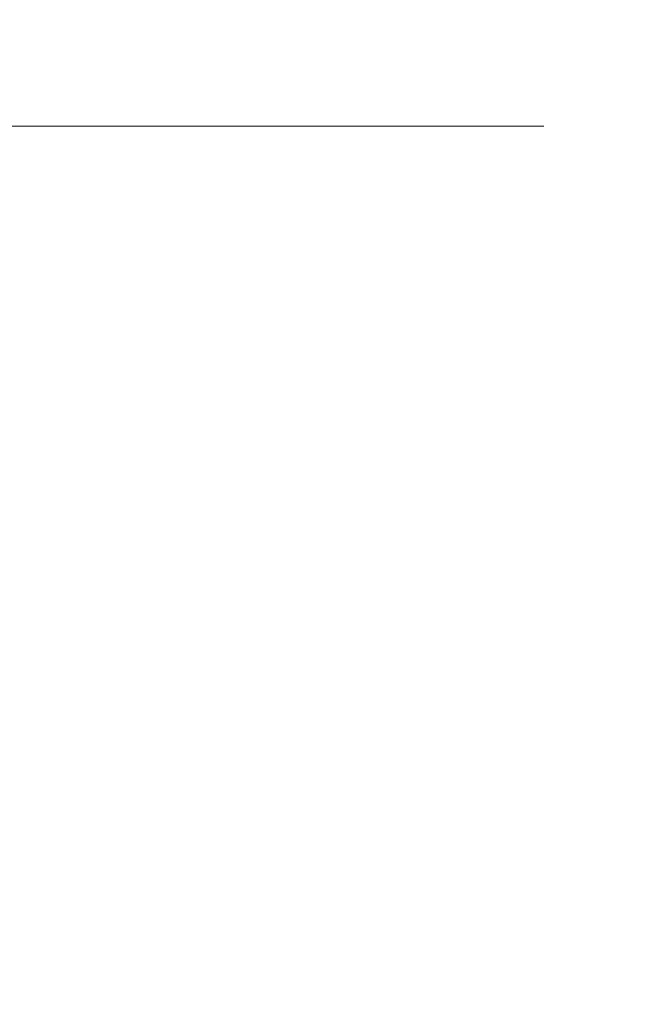
# Model space of a CAD drawing. Extents: x -22.8 to 27.1, y -44.4 to 30.6.
# Drawn here: x 16.6 to 17.1, y -38.8 to -38 of the extents above; entities that cross this region are included whole.
import ezdxf

# ---------------------------------------------------------------- set-up
doc = ezdxf.new("R2010")
doc.units = 0
doc.header["$LTSCALE"] = 500
doc.header["$MEASUREMENT"] = 0
doc.layers.add('EXC-CHROM', color=7, linetype='Continuous')

msp = doc.modelspace()

# ---------------------------------------------------------------- linework, layer by layer
at = {"layer": 'EXC-CHROM', "lineweight": 0}
for points, invisible_edges in [([(16.55832, -37.97199, 2.09665), (16.18232, -37.95999, 2.57765), (16.59532, -37.97199, 2.58265), (16.55832, -37.97199, 2.09665)], 15), ([(16.20232, -37.95999, 3.06365), (16.59532, -37.97199, 2.58265), (16.18232, -37.95999, 2.57765), (16.20232, -37.95999, 3.06365)], 15), ([(16.59532, -37.97199, 4.53465), (16.20232, -37.95999, 4.03765), (16.18232, -37.95999, 4.52565), (16.59532, -37.97199, 4.53465)], 15), ([(16.18232, -37.95999, 4.52565), (16.55732, -37.97199, 5.02265), (16.59532, -37.97199, 4.53465), (16.18232, -37.95999, 4.52565)], 15), ([(16.20932, -37.95999, 3.54965), (16.61732, -37.97199, 3.07065), (16.20232, -37.95999, 3.06365), (16.20932, -37.95999, 3.54965)], 15), ([(16.59532, -37.97199, 2.58265), (16.20232, -37.95999, 3.06365), (16.61732, -37.97199, 3.07065), (16.59532, -37.97199, 2.58265)], 15), ([(16.62532, -37.97199, 3.55865), (16.20232, -37.95999, 4.03765), (16.61732, -37.97199, 4.04665), (16.62532, -37.97199, 3.55865)], 15), ([(16.20232, -37.95999, 4.03765), (16.62532, -37.97199, 3.55865), (16.20932, -37.95999, 3.54965), (16.20232, -37.95999, 4.03765)], 15), ([(16.20232, -37.95999, 4.03765), (16.59532, -37.97199, 4.53465), (16.61732, -37.97199, 4.04665), (16.20232, -37.95999, 4.03765)], 15), ([(16.61732, -37.97199, 3.07065), (16.20932, -37.95999, 3.54965), (16.62532, -37.97199, 3.55865), (16.61732, -37.97199, 3.07065)], 15), ([(16.66232, -37.98899, 5.99865), (16.50532, -37.97199, 5.50865), (16.43732, -37.97199, 5.99365), (16.66232, -37.98899, 5.99865)], 15), ([(16.43732, -37.97199, 5.99365), (16.57632, -37.98899, 6.48065), (16.66232, -37.98899, 5.99865), (16.43732, -37.97199, 5.99365)], 15), ([(16.50532, -37.97199, 1.61265), (16.66232, -37.98899, 1.13065), (16.43832, -37.97199, 1.12965), (16.50532, -37.97199, 1.61265)], 15), ([(16.57632, -37.98899, 0.64965), (16.43832, -37.97199, 1.12965), (16.66232, -37.98899, 1.13065), (16.57632, -37.98899, 0.64965)], 15), ([(16.55832, -37.97199, 2.09665), (16.73332, -37.98899, 1.61365), (16.50532, -37.97199, 1.61265), (16.55832, -37.97199, 2.09665)], 15), ([(16.50532, -37.97199, 5.50865), (16.66232, -37.98899, 5.99865), (16.73332, -37.98899, 5.51465), (16.50532, -37.97199, 5.50865)], 15), ([(16.73332, -37.98899, 5.51465), (16.55732, -37.97199, 5.02265), (16.50532, -37.97199, 5.50865), (16.73332, -37.98899, 5.51465)], 15), ([(16.66232, -37.98899, 1.13065), (16.50532, -37.97199, 1.61265), (16.73332, -37.98899, 1.61365), (16.66232, -37.98899, 1.13065)], 15), ([(16.55732, -37.97199, 5.02265), (16.73332, -37.98899, 5.51465), (16.78831, -37.98899, 5.02765), (16.55732, -37.97199, 5.02265)], 15), ([(16.78831, -37.98899, 5.02765), (16.59532, -37.97199, 4.53465), (16.55732, -37.97199, 5.02265), (16.78831, -37.98899, 5.02765)], 15), ([(16.73332, -37.98899, 1.61365), (16.55832, -37.97199, 2.09665), (16.78831, -37.98899, 2.09865), (16.73332, -37.98899, 1.61365)], 15), ([(16.59532, -37.97199, 2.58265), (16.78831, -37.98899, 2.09865), (16.55832, -37.97199, 2.09665), (16.59532, -37.97199, 2.58265)], 15), ([(16.78831, -37.98899, 2.09865), (16.59532, -37.97199, 2.58265), (16.82732, -37.98899, 2.58565), (16.78831, -37.98899, 2.09865)], 15), ([(16.61732, -37.97199, 3.07065), (16.82732, -37.98899, 2.58565), (16.59532, -37.97199, 2.58265), (16.61732, -37.97199, 3.07065)], 15), ([(16.82732, -37.98899, 4.54065), (16.61732, -37.97199, 4.04665), (16.59532, -37.97199, 4.53465), (16.82732, -37.98899, 4.54065)], 15), ([(16.59532, -37.97199, 4.53465), (16.78831, -37.98899, 5.02765), (16.82732, -37.98899, 4.54065), (16.59532, -37.97199, 4.53465)], 15), ([(16.62532, -37.97199, 3.55865), (16.85132, -37.98899, 3.07365), (16.61732, -37.97199, 3.07065), (16.62532, -37.97199, 3.55865)], 15), ([(16.82732, -37.98899, 2.58565), (16.61732, -37.97199, 3.07065), (16.85132, -37.98899, 3.07365), (16.82732, -37.98899, 2.58565)], 15), ([(16.85932, -37.98899, 3.56265), (16.61732, -37.97199, 4.04665), (16.85132, -37.98899, 4.05165), (16.85932, -37.98899, 3.56265)], 15), ([(16.61732, -37.97199, 4.04665), (16.85932, -37.98899, 3.56265), (16.62532, -37.97199, 3.55865), (16.61732, -37.97199, 4.04665)], 15), ([(16.61732, -37.97199, 4.04665), (16.82732, -37.98899, 4.54065), (16.85132, -37.98899, 4.05165), (16.61732, -37.97199, 4.04665)], 15), ([(16.85132, -37.98899, 3.07365), (16.62532, -37.97199, 3.55865), (16.85932, -37.98899, 3.56265), (16.85132, -37.98899, 3.07365)], 15), ([(16.57632, -37.98899, 6.48065), (16.57732, -38.01399, 6.96165), (16.68132, -38.01399, 6.48265), (16.57632, -37.98899, 6.48065)], 15), ([(16.68132, -38.01399, 6.48265), (16.66232, -37.98899, 5.99865), (16.57632, -37.98899, 6.48065), (16.68132, -38.01399, 6.48265)], 15), ([(16.66232, -37.98899, 1.13065), (16.68132, -38.01399, 0.64965), (16.57632, -37.98899, 0.64965), (16.66232, -37.98899, 1.13065)], 15), ([(16.57732, -38.01399, 0.17065), (16.57632, -37.98899, 0.64965), (16.68132, -38.01399, 0.64965), (16.57732, -38.01399, 0.17065)], 15), ([(16.76832, -38.01399, 6.00165), (16.73332, -37.98899, 5.51465), (16.66232, -37.98899, 5.99865), (16.76832, -38.01399, 6.00165)], 15), ([(16.66232, -37.98899, 5.99865), (16.68132, -38.01399, 6.48265), (16.76832, -38.01399, 6.00165), (16.66232, -37.98899, 5.99865)], 15), ([(16.73332, -37.98899, 1.61365), (16.76832, -38.01399, 1.13065), (16.66232, -37.98899, 1.13065), (16.73332, -37.98899, 1.61365)], 15), ([(16.68132, -38.01399, 0.64965), (16.66232, -37.98899, 1.13065), (16.76832, -38.01399, 1.13065), (16.68132, -38.01399, 0.64965)], 15), ([(16.78831, -37.98899, 2.09865), (16.84032, -38.01399, 1.61465), (16.73332, -37.98899, 1.61365), (16.78831, -37.98899, 2.09865)], 15), ([(16.73332, -37.98899, 5.51465), (16.76832, -38.01399, 6.00165), (16.84032, -38.01399, 5.51665), (16.73332, -37.98899, 5.51465)], 15), ([(16.84032, -38.01399, 5.51665), (16.78831, -37.98899, 5.02765), (16.73332, -37.98899, 5.51465), (16.84032, -38.01399, 5.51665)], 15), ([(16.76832, -38.01399, 1.13065), (16.73332, -37.98899, 1.61365), (16.84032, -38.01399, 1.61465), (16.76832, -38.01399, 1.13065)], 15), ([(16.84032, -38.01399, 1.61465), (16.78831, -37.98899, 2.09865), (16.89632, -38.01399, 2.09965), (16.84032, -38.01399, 1.61465)], 15), ([(16.82732, -37.98899, 2.58565), (16.89632, -38.01399, 2.09965), (16.78831, -37.98899, 2.09865), (16.82732, -37.98899, 2.58565)], 15), ([(16.78831, -37.98899, 5.02765), (16.84032, -38.01399, 5.51665), (16.89632, -38.01399, 5.03065), (16.78831, -37.98899, 5.02765)], 15), ([(16.89632, -38.01399, 5.03065), (16.82732, -37.98899, 4.54065), (16.78831, -37.98899, 5.02765), (16.89632, -38.01399, 5.03065)], 15), ([(16.85132, -37.98899, 3.07365), (16.93632, -38.01399, 2.58765), (16.82732, -37.98899, 2.58565), (16.85132, -37.98899, 3.07365)], 15), ([(16.89632, -38.01399, 2.09965), (16.82732, -37.98899, 2.58565), (16.93632, -38.01399, 2.58765), (16.89632, -38.01399, 2.09965)], 15), ([(16.82732, -37.98899, 4.54065), (16.89632, -38.01399, 5.03065), (16.93632, -38.01399, 4.54265), (16.82732, -37.98899, 4.54065)], 15), ([(16.93632, -38.01399, 4.54265), (16.85132, -37.98899, 4.05165), (16.82732, -37.98899, 4.54065), (16.93632, -38.01399, 4.54265)], 15), ([(16.85932, -37.98899, 3.56265), (16.96032, -38.01399, 3.07565), (16.85132, -37.98899, 3.07365), (16.85932, -37.98899, 3.56265)], 15), ([(16.93632, -38.01399, 2.58765), (16.85132, -37.98899, 3.07365), (16.96032, -38.01399, 3.07565), (16.93632, -38.01399, 2.58765)], 15), ([(16.85132, -37.98899, 4.05165), (16.96832, -38.01399, 3.56465), (16.85932, -37.98899, 3.56265), (16.85132, -37.98899, 4.05165)], 15), ([(16.96832, -38.01399, 3.56465), (16.85132, -37.98899, 4.05165), (16.96032, -38.01399, 4.05365), (16.96832, -38.01399, 3.56465)], 15), ([(16.85132, -37.98899, 4.05165), (16.93632, -38.01399, 4.54265), (16.96032, -38.01399, 4.05365), (16.85132, -37.98899, 4.05165)], 15), ([(16.96032, -38.01399, 3.07565), (16.85932, -37.98899, 3.56265), (16.96832, -38.01399, 3.56465), (16.96032, -38.01399, 3.07565)], 15), ([(16.57732, -38.01399, 6.96165), (16.50132, -38.04699, 7.43765), (16.61932, -38.04699, 6.96265), (16.57732, -38.01399, 6.96165)], 15), ([(16.50132, -38.04699, -0.30435), (16.57732, -38.01399, 0.17065), (16.61932, -38.04699, 0.17065), (16.50132, -38.04699, -0.30435)], 15), ([(16.61932, -38.04699, 6.96265), (16.68132, -38.01399, 6.48265), (16.57732, -38.01399, 6.96165), (16.61932, -38.04699, 6.96265)], 15), ([(16.68132, -38.01399, 0.64965), (16.61932, -38.04699, 0.17065), (16.57732, -38.01399, 0.17065), (16.68132, -38.01399, 0.64965)], 15), ([(16.68132, -38.01399, 6.48265), (16.61932, -38.04699, 6.96265), (16.72332, -38.04699, 6.48365), (16.68132, -38.01399, 6.48265)], 15), ([(16.61932, -38.04699, 0.17065), (16.68132, -38.01399, 0.64965), (16.72332, -38.04699, 0.64965), (16.61932, -38.04699, 0.17065)], 15), ([(16.72332, -38.04699, 6.48365), (16.76832, -38.01399, 6.00165), (16.68132, -38.01399, 6.48265), (16.72332, -38.04699, 6.48365)], 15), ([(16.76832, -38.01399, 1.13065), (16.72332, -38.04699, 0.64965), (16.68132, -38.01399, 0.64965), (16.76832, -38.01399, 1.13065)], 15), ([(16.76832, -38.01399, 6.00165), (16.72332, -38.04699, 6.48365), (16.81032, -38.04699, 6.00265), (16.76832, -38.01399, 6.00165)], 15), ([(16.72332, -38.04699, 0.64965), (16.76832, -38.01399, 1.13065), (16.81032, -38.04699, 1.13065), (16.72332, -38.04699, 0.64965)], 15), ([(16.81032, -38.04699, 6.00265), (16.84032, -38.01399, 5.51665), (16.76832, -38.01399, 6.00165), (16.81032, -38.04699, 6.00265)], 15), ([(16.84032, -38.01399, 1.61465), (16.81032, -38.04699, 1.13065), (16.76832, -38.01399, 1.13065), (16.84032, -38.01399, 1.61465)], 15), ([(16.84032, -38.01399, 5.51665), (16.81032, -38.04699, 6.00265), (16.88232, -38.04699, 5.51765), (16.84032, -38.01399, 5.51665)], 15), ([(16.81032, -38.04699, 1.13065), (16.84032, -38.01399, 1.61465), (16.88232, -38.04699, 1.61465), (16.81032, -38.04699, 1.13065)], 15), ([(16.89632, -38.01399, 2.09965), (16.88232, -38.04699, 1.61465), (16.84032, -38.01399, 1.61465), (16.89632, -38.01399, 2.09965)], 15), ([(16.88232, -38.04699, 5.51765), (16.89632, -38.01399, 5.03065), (16.84032, -38.01399, 5.51665), (16.88232, -38.04699, 5.51765)], 15), ([(16.88232, -38.04699, 1.61465), (16.89632, -38.01399, 2.09965), (16.93832, -38.04699, 2.10065), (16.88232, -38.04699, 1.61465)], 15), ([(16.89632, -38.01399, 5.03065), (16.88232, -38.04699, 5.51765), (16.93832, -38.04699, 5.03165), (16.89632, -38.01399, 5.03065)], 15), ([(16.93632, -38.01399, 2.58765), (16.93832, -38.04699, 2.10065), (16.89632, -38.01399, 2.09965), (16.93632, -38.01399, 2.58765)], 15), ([(16.93832, -38.04699, 5.03165), (16.93632, -38.01399, 4.54265), (16.89632, -38.01399, 5.03065), (16.93832, -38.04699, 5.03165)], 15), ([(16.96032, -38.01399, 3.07565), (16.97832, -38.04699, 2.58765), (16.93632, -38.01399, 2.58765), (16.96032, -38.01399, 3.07565)], 15), ([(16.93832, -38.04699, 2.10065), (16.93632, -38.01399, 2.58765), (16.97832, -38.04699, 2.58765), (16.93832, -38.04699, 2.10065)], 15), ([(16.93632, -38.01399, 4.54265), (16.93832, -38.04699, 5.03165), (16.97832, -38.04699, 4.54365), (16.93632, -38.01399, 4.54265)], 15), ([(16.93632, -38.01399, 4.54265), (17.00232, -38.04699, 4.05465), (16.96032, -38.01399, 4.05365), (16.93632, -38.01399, 4.54265)], 15), ([(17.00232, -38.04699, 4.05465), (16.93632, -38.01399, 4.54265), (16.97832, -38.04699, 4.54365), (17.00232, -38.04699, 4.05465)], 15), ([(16.96832, -38.01399, 3.56465), (17.00232, -38.04699, 3.07665), (16.96032, -38.01399, 3.07565), (16.96832, -38.01399, 3.56465)], 15), ([(16.97832, -38.04699, 2.58765), (16.96032, -38.01399, 3.07565), (17.00232, -38.04699, 3.07665), (16.97832, -38.04699, 2.58765)], 15), ([(16.96032, -38.01399, 4.05365), (17.01032, -38.04699, 3.56565), (16.96832, -38.01399, 3.56465), (16.96032, -38.01399, 4.05365)], 15), ([(17.01032, -38.04699, 3.56565), (16.96032, -38.01399, 4.05365), (17.00232, -38.04699, 4.05465), (17.01032, -38.04699, 3.56565)], 15), ([(17.00232, -38.04699, 3.07665), (16.96832, -38.01399, 3.56465), (17.01032, -38.04699, 3.56565), (17.00232, -38.04699, 3.07665)], 15), ([(16.53332, -38.08899, 7.43865), (16.61932, -38.04699, 6.96265), (16.50132, -38.04699, 7.43765), (16.53332, -38.08899, 7.43865)], 13), ([(16.61932, -38.04699, 0.17065), (16.53332, -38.08899, -0.30435), (16.50132, -38.04699, -0.30435), (16.61932, -38.04699, 0.17065)], 11), ([(16.61932, -38.04699, 6.96265), (16.53332, -38.08899, 7.43865), (16.65232, -38.08899, 6.96365), (16.61932, -38.04699, 6.96265)], 15), ([(16.53332, -38.08899, -0.30435), (16.61932, -38.04699, 0.17065), (16.65232, -38.08899, 0.17065), (16.53332, -38.08899, -0.30435)], 15), ([(16.65232, -38.08899, 6.96365), (16.72332, -38.04699, 6.48365), (16.61932, -38.04699, 6.96265), (16.65232, -38.08899, 6.96365)], 13), ([(16.72332, -38.04699, 0.64965), (16.65232, -38.08899, 0.17065), (16.61932, -38.04699, 0.17065), (16.72332, -38.04699, 0.64965)], 11), ([(16.72332, -38.04699, 6.48365), (16.65232, -38.08899, 6.96365), (16.75632, -38.08899, 6.48465), (16.72332, -38.04699, 6.48365)], 15), ([(16.65232, -38.08899, 0.17065), (16.72332, -38.04699, 0.64965), (16.75632, -38.08899, 0.64965), (16.65232, -38.08899, 0.17065)], 15), ([(16.75632, -38.08899, 6.48465), (16.81032, -38.04699, 6.00265), (16.72332, -38.04699, 6.48365), (16.75632, -38.08899, 6.48465)], 13), ([(16.81032, -38.04699, 1.13065), (16.75632, -38.08899, 0.64965), (16.72332, -38.04699, 0.64965), (16.81032, -38.04699, 1.13065)], 11), ([(16.81032, -38.04699, 6.00265), (16.75632, -38.08899, 6.48465), (16.84332, -38.08899, 6.00265), (16.81032, -38.04699, 6.00265)], 15), ([(16.75632, -38.08899, 0.64965), (16.81032, -38.04699, 1.13065), (16.84332, -38.08899, 1.13065), (16.75632, -38.08899, 0.64965)], 15), ([(16.84332, -38.08899, 6.00265), (16.88232, -38.04699, 5.51765), (16.81032, -38.04699, 6.00265), (16.84332, -38.08899, 6.00265)], 13), ([(16.88232, -38.04699, 1.61465), (16.84332, -38.08899, 1.13065), (16.81032, -38.04699, 1.13065), (16.88232, -38.04699, 1.61465)], 11), ([(16.88232, -38.04699, 5.51765), (16.84332, -38.08899, 6.00265), (16.91532, -38.08899, 5.51865), (16.88232, -38.04699, 5.51765)], 15), ([(16.84332, -38.08899, 1.13065), (16.88232, -38.04699, 1.61465), (16.91532, -38.08899, 1.61465), (16.84332, -38.08899, 1.13065)], 15), ([(16.91532, -38.08899, 5.51865), (16.93832, -38.04699, 5.03165), (16.88232, -38.04699, 5.51765), (16.91532, -38.08899, 5.51865)], 13), ([(16.93832, -38.04699, 2.10065), (16.91532, -38.08899, 1.61465), (16.88232, -38.04699, 1.61465), (16.93832, -38.04699, 2.10065)], 11), ([(16.93832, -38.04699, 5.03165), (16.91532, -38.08899, 5.51865), (16.97132, -38.08899, 5.03265), (16.93832, -38.04699, 5.03165)], 15), ([(16.91532, -38.08899, 1.61465), (16.93832, -38.04699, 2.10065), (16.97132, -38.08899, 2.10065), (16.91532, -38.08899, 1.61465)], 15), ([(16.97132, -38.08899, 5.03265), (16.97832, -38.04699, 4.54365), (16.93832, -38.04699, 5.03165), (16.97132, -38.08899, 5.03265)], 13), ([(16.97832, -38.04699, 2.58765), (16.97132, -38.08899, 2.10065), (16.93832, -38.04699, 2.10065), (16.97832, -38.04699, 2.58765)], 11), ([(16.97832, -38.04699, 4.54365), (16.97132, -38.08899, 5.03265), (17.01132, -38.08899, 4.54465), (16.97832, -38.04699, 4.54365)], 15), ([(16.97132, -38.08899, 2.10065), (16.97832, -38.04699, 2.58765), (17.01132, -38.08899, 2.58865), (16.97132, -38.08899, 2.10065)], 15), ([(17.03532, -38.08899, 4.05565), (16.97832, -38.04699, 4.54365), (17.01132, -38.08899, 4.54465), (17.03532, -38.08899, 4.05565)], 15), ([(16.97832, -38.04699, 4.54365), (17.03532, -38.08899, 4.05565), (17.00232, -38.04699, 4.05465), (16.97832, -38.04699, 4.54365)], 11), ([(17.00232, -38.04699, 3.07665), (17.01132, -38.08899, 2.58865), (16.97832, -38.04699, 2.58765), (17.00232, -38.04699, 3.07665)], 11), ([(17.04332, -38.08899, 3.56665), (17.00232, -38.04699, 4.05465), (17.03532, -38.08899, 4.05565), (17.04332, -38.08899, 3.56665)], 15), ([(17.00232, -38.04699, 4.05465), (17.04332, -38.08899, 3.56665), (17.01032, -38.04699, 3.56565), (17.00232, -38.04699, 4.05465)], 11), ([(17.01032, -38.04699, 3.56565), (17.03532, -38.08899, 3.07665), (17.00232, -38.04699, 3.07665), (17.01032, -38.04699, 3.56565)], 11), ([(17.01132, -38.08899, 2.58865), (17.00232, -38.04699, 3.07665), (17.03532, -38.08899, 3.07665), (17.01132, -38.08899, 2.58865)], 15), ([(17.03532, -38.08899, 3.07665), (17.01032, -38.04699, 3.56565), (17.04332, -38.08899, 3.56665), (17.03532, -38.08899, 3.07665)], 15), ([(16.55832, -38.19299, 7.43865), (16.65232, -38.08899, 6.96365), (16.53332, -38.08899, 7.43865), (16.55832, -38.19299, 7.43865)], 15), ([(16.65232, -38.08899, 0.17065), (16.55832, -38.19299, -0.30435), (16.53332, -38.08899, -0.30435), (16.65232, -38.08899, 0.17065)], 15), ([(16.65232, -38.08899, 6.96365), (16.55832, -38.19299, 7.43865), (16.67732, -38.19299, 6.96365), (16.65232, -38.08899, 6.96365)], 15), ([(16.55832, -38.19299, -0.30435), (16.65232, -38.08899, 0.17065), (16.67732, -38.19299, 0.17065), (16.55832, -38.19299, -0.30435)], 15), ([(16.67732, -38.19299, 6.96365), (16.75632, -38.08899, 6.48465), (16.65232, -38.08899, 6.96365), (16.67732, -38.19299, 6.96365)], 15), ([(16.75632, -38.08899, 0.64965), (16.67732, -38.19299, 0.17065), (16.65232, -38.08899, 0.17065), (16.75632, -38.08899, 0.64965)], 15), ([(16.75632, -38.08899, 6.48465), (16.67732, -38.19299, 6.96365), (16.78032, -38.19299, 6.48565), (16.75632, -38.08899, 6.48465)], 15), ([(16.67732, -38.19299, 0.17065), (16.75632, -38.08899, 0.64965), (16.78032, -38.19299, 0.64865), (16.67732, -38.19299, 0.17065)], 15), ([(16.78032, -38.19299, 6.48565), (16.84332, -38.08899, 6.00265), (16.75632, -38.08899, 6.48465), (16.78032, -38.19299, 6.48565)], 15), ([(16.84332, -38.08899, 1.13065), (16.78032, -38.19299, 0.64865), (16.75632, -38.08899, 0.64965), (16.84332, -38.08899, 1.13065)], 15), ([(16.84332, -38.08899, 6.00265), (16.78032, -38.19299, 6.48565), (16.86832, -38.19299, 6.00365), (16.84332, -38.08899, 6.00265)], 15), ([(16.78032, -38.19299, 0.64865), (16.84332, -38.08899, 1.13065), (16.86832, -38.19299, 1.13065), (16.78032, -38.19299, 0.64865)], 15), ([(16.86832, -38.19299, 6.00365), (16.91532, -38.08899, 5.51865), (16.84332, -38.08899, 6.00265), (16.86832, -38.19299, 6.00365)], 15), ([(16.91532, -38.08899, 1.61465), (16.86832, -38.19299, 1.13065), (16.84332, -38.08899, 1.13065), (16.91532, -38.08899, 1.61465)], 15), ([(16.91532, -38.08899, 5.51865), (16.86832, -38.19299, 6.00365), (16.94032, -38.19299, 5.51965), (16.91532, -38.08899, 5.51865)], 15), ([(16.86832, -38.19299, 1.13065), (16.91532, -38.08899, 1.61465), (16.94032, -38.19299, 1.61465), (16.86832, -38.19299, 1.13065)], 15), ([(16.94032, -38.19299, 5.51965), (16.97132, -38.08899, 5.03265), (16.91532, -38.08899, 5.51865), (16.94032, -38.19299, 5.51965)], 15), ([(16.97132, -38.08899, 2.10065), (16.94032, -38.19299, 1.61465), (16.91532, -38.08899, 1.61465), (16.97132, -38.08899, 2.10065)], 15), ([(16.97132, -38.08899, 5.03265), (16.94032, -38.19299, 5.51965), (16.99632, -38.19299, 5.03265), (16.97132, -38.08899, 5.03265)], 15), ([(16.94032, -38.19299, 1.61465), (16.97132, -38.08899, 2.10065), (16.99632, -38.19299, 2.10065), (16.94032, -38.19299, 1.61465)], 15), ([(16.99632, -38.19299, 5.03265), (17.01132, -38.08899, 4.54465), (16.97132, -38.08899, 5.03265), (16.99632, -38.19299, 5.03265)], 15), ([(17.01132, -38.08899, 2.58865), (16.99632, -38.19299, 2.10065), (16.97132, -38.08899, 2.10065), (17.01132, -38.08899, 2.58865)], 15), ([(17.01132, -38.08899, 4.54465), (16.99632, -38.19299, 5.03265), (17.03632, -38.19299, 4.54465), (17.01132, -38.08899, 4.54465)], 15), ([(16.99632, -38.19299, 2.10065), (17.01132, -38.08899, 2.58865), (17.03632, -38.19299, 2.58865), (16.99632, -38.19299, 2.10065)], 15), ([(17.06032, -38.19299, 4.05665), (17.01132, -38.08899, 4.54465), (17.03632, -38.19299, 4.54465), (17.06032, -38.19299, 4.05665)], 15), ([(17.01132, -38.08899, 4.54465), (17.06032, -38.19299, 4.05665), (17.03532, -38.08899, 4.05565), (17.01132, -38.08899, 4.54465)], 15), ([(17.03532, -38.08899, 3.07665), (17.03632, -38.19299, 2.58865), (17.01132, -38.08899, 2.58865), (17.03532, -38.08899, 3.07665)], 15), ([(17.06832, -38.19299, 3.56665), (17.03532, -38.08899, 4.05565), (17.06032, -38.19299, 4.05665), (17.06832, -38.19299, 3.56665)], 15), ([(17.03532, -38.08899, 4.05565), (17.06832, -38.19299, 3.56665), (17.04332, -38.08899, 3.56665), (17.03532, -38.08899, 4.05565)], 15), ([(17.04332, -38.08899, 3.56665), (17.06032, -38.19299, 3.07765), (17.03532, -38.08899, 3.07665), (17.04332, -38.08899, 3.56665)], 15), ([(17.03632, -38.19299, 2.58865), (17.03532, -38.08899, 3.07665), (17.06032, -38.19299, 3.07765), (17.03632, -38.19299, 2.58865)], 15), ([(17.06032, -38.19299, 3.07765), (17.04332, -38.08899, 3.56665), (17.06832, -38.19299, 3.56665), (17.06032, -38.19299, 3.07765)], 15), ([(16.57632, -38.41399, 7.43865), (16.67732, -38.19299, 6.96365), (16.55832, -38.19299, 7.43865), (16.57632, -38.41399, 7.43865)], 15), ([(16.67732, -38.19299, 0.17065), (16.57632, -38.41399, -0.30435), (16.55832, -38.19299, -0.30435), (16.67732, -38.19299, 0.17065)], 15), ([(16.67732, -38.19299, 6.96365), (16.57632, -38.41399, 7.43865), (16.69432, -38.41399, 6.96465), (16.67732, -38.19299, 6.96365)], 15), ([(16.57632, -38.41399, -0.30435), (16.67732, -38.19299, 0.17065), (16.69432, -38.41399, 0.17065), (16.57632, -38.41399, -0.30435)], 15), ([(16.69432, -38.41399, 6.96465), (16.78032, -38.19299, 6.48565), (16.67732, -38.19299, 6.96365), (16.69432, -38.41399, 6.96465)], 15), ([(16.78032, -38.19299, 0.64865), (16.69432, -38.41399, 0.17065), (16.67732, -38.19299, 0.17065), (16.78032, -38.19299, 0.64865)], 15), ([(16.78032, -38.19299, 6.48565), (16.69432, -38.41399, 6.96465), (16.79832, -38.41399, 6.48565), (16.78032, -38.19299, 6.48565)], 15), ([(16.69432, -38.41399, 0.17065), (16.78032, -38.19299, 0.64865), (16.79832, -38.41399, 0.64865), (16.69432, -38.41399, 0.17065)], 15), ([(16.79832, -38.41399, 6.48565), (16.86832, -38.19299, 6.00365), (16.78032, -38.19299, 6.48565), (16.79832, -38.41399, 6.48565)], 15), ([(16.86832, -38.19299, 1.13065), (16.79832, -38.41399, 0.64865), (16.78032, -38.19299, 0.64865), (16.86832, -38.19299, 1.13065)], 15), ([(16.86832, -38.19299, 6.00365), (16.79832, -38.41399, 6.48565), (16.88532, -38.41399, 6.00365), (16.86832, -38.19299, 6.00365)], 15), ([(16.79832, -38.41399, 0.64865), (16.86832, -38.19299, 1.13065), (16.88532, -38.41399, 1.13065), (16.79832, -38.41399, 0.64865)], 15), ([(16.88532, -38.41399, 6.00365), (16.94032, -38.19299, 5.51965), (16.86832, -38.19299, 6.00365), (16.88532, -38.41399, 6.00365)], 15), ([(16.94032, -38.19299, 1.61465), (16.88532, -38.41399, 1.13065), (16.86832, -38.19299, 1.13065), (16.94032, -38.19299, 1.61465)], 15), ([(16.94032, -38.19299, 5.51965), (16.88532, -38.41399, 6.00365), (16.95732, -38.41399, 5.51965), (16.94032, -38.19299, 5.51965)], 15), ([(16.88532, -38.41399, 1.13065), (16.94032, -38.19299, 1.61465), (16.95732, -38.41399, 1.61465), (16.88532, -38.41399, 1.13065)], 15), ([(16.94032, -38.19299, 5.51965), (17.01332, -38.41399, 5.03365), (16.99632, -38.19299, 5.03265), (16.94032, -38.19299, 5.51965)], 15), ([(17.01332, -38.41399, 5.03365), (16.94032, -38.19299, 5.51965), (16.95732, -38.41399, 5.51965), (17.01332, -38.41399, 5.03365)], 15), ([(16.99632, -38.19299, 2.10065), (16.95732, -38.41399, 1.61465), (16.94032, -38.19299, 1.61465), (16.99632, -38.19299, 2.10065)], 15), ([(16.95732, -38.41399, 1.61465), (16.99632, -38.19299, 2.10065), (17.01332, -38.41399, 2.10065), (16.95732, -38.41399, 1.61465)], 15), ([(16.99632, -38.19299, 5.03265), (17.05332, -38.41399, 4.54565), (17.03632, -38.19299, 4.54465), (16.99632, -38.19299, 5.03265)], 15), ([(17.05332, -38.41399, 4.54565), (16.99632, -38.19299, 5.03265), (17.01332, -38.41399, 5.03365), (17.05332, -38.41399, 4.54565)], 15), ([(17.03632, -38.19299, 2.58865), (17.01332, -38.41399, 2.10065), (16.99632, -38.19299, 2.10065), (17.03632, -38.19299, 2.58865)], 15), ([(17.01332, -38.41399, 2.10065), (17.03632, -38.19299, 2.58865), (17.05332, -38.41399, 2.58865), (17.01332, -38.41399, 2.10065)], 15), ([(17.03632, -38.19299, 4.54465), (17.07732, -38.41399, 4.05665), (17.06032, -38.19299, 4.05665), (17.03632, -38.19299, 4.54465)], 15), ([(17.07732, -38.41399, 4.05665), (17.03632, -38.19299, 4.54465), (17.05332, -38.41399, 4.54565), (17.07732, -38.41399, 4.05665)], 15), ([(17.06032, -38.19299, 3.07765), (17.05332, -38.41399, 2.58865), (17.03632, -38.19299, 2.58865), (17.06032, -38.19299, 3.07765)], 15), ([(17.05332, -38.41399, 2.58865), (17.06032, -38.19299, 3.07765), (17.07732, -38.41399, 3.07765), (17.05332, -38.41399, 2.58865)], 15), ([(17.06032, -38.19299, 4.05665), (17.08532, -38.41399, 3.56765), (17.06832, -38.19299, 3.56665), (17.06032, -38.19299, 4.05665)], 15), ([(17.08532, -38.41399, 3.56765), (17.06032, -38.19299, 4.05665), (17.07732, -38.41399, 4.05665), (17.08532, -38.41399, 3.56765)], 15), ([(17.06832, -38.19299, 3.56665), (17.07732, -38.41399, 3.07765), (17.06032, -38.19299, 3.07765), (17.06832, -38.19299, 3.56665)], 15), ([(17.07732, -38.41399, 3.07765), (17.06832, -38.19299, 3.56665), (17.08532, -38.41399, 3.56765), (17.07732, -38.41399, 3.07765)], 15), ([(16.57632, -38.41399, 7.43865), (16.45332, -38.80399, 7.90965), (16.58732, -38.80399, 7.43965), (16.57632, -38.41399, 7.43865)], 15), ([(16.45332, -38.80399, -0.77535), (16.57632, -38.41399, -0.30435), (16.58732, -38.80399, -0.30435), (16.45332, -38.80399, -0.77535)], 15), ([(16.58732, -38.80399, 7.43965), (16.69432, -38.41399, 6.96465), (16.57632, -38.41399, 7.43865), (16.58732, -38.80399, 7.43965)], 15), ([(16.69432, -38.41399, 0.17065), (16.58732, -38.80399, -0.30435), (16.57632, -38.41399, -0.30435), (16.69432, -38.41399, 0.17065)], 15), ([(16.69432, -38.41399, 6.96465), (16.58732, -38.80399, 7.43965), (16.70632, -38.80399, 6.96465), (16.69432, -38.41399, 6.96465)], 15), ([(16.58732, -38.80399, -0.30435), (16.69432, -38.41399, 0.17065), (16.70632, -38.80399, 0.17065), (16.58732, -38.80399, -0.30435)], 15), ([(16.70632, -38.80399, 6.96465), (16.79832, -38.41399, 6.48565), (16.69432, -38.41399, 6.96465), (16.70632, -38.80399, 6.96465)], 15), ([(16.79832, -38.41399, 0.64865), (16.70632, -38.80399, 0.17065), (16.69432, -38.41399, 0.17065), (16.79832, -38.41399, 0.64865)], 15), ([(16.79832, -38.41399, 6.48565), (16.70632, -38.80399, 6.96465), (16.81032, -38.80399, 6.48565), (16.79832, -38.41399, 6.48565)], 15), ([(16.70632, -38.80399, 0.17065), (16.79832, -38.41399, 0.64865), (16.81032, -38.80399, 0.64865), (16.70632, -38.80399, 0.17065)], 15), ([(16.79832, -38.41399, 6.48565), (16.89732, -38.80399, 6.00465), (16.88532, -38.41399, 6.00365), (16.79832, -38.41399, 6.48565)], 15), ([(16.89732, -38.80399, 6.00465), (16.79832, -38.41399, 6.48565), (16.81032, -38.80399, 6.48565), (16.89732, -38.80399, 6.00465)], 15), ([(16.88532, -38.41399, 1.13065), (16.81032, -38.80399, 0.64865), (16.79832, -38.41399, 0.64865), (16.88532, -38.41399, 1.13065)], 15), ([(16.81032, -38.80399, 0.64865), (16.88532, -38.41399, 1.13065), (16.89732, -38.80399, 1.13065), (16.81032, -38.80399, 0.64865)], 15), ([(16.88532, -38.41399, 6.00365), (16.96932, -38.80399, 5.51965), (16.95732, -38.41399, 5.51965), (16.88532, -38.41399, 6.00365)], 15), ([(16.96932, -38.80399, 5.51965), (16.88532, -38.41399, 6.00365), (16.89732, -38.80399, 6.00465), (16.96932, -38.80399, 5.51965)], 15), ([(16.95732, -38.41399, 1.61465), (16.89732, -38.80399, 1.13065), (16.88532, -38.41399, 1.13065), (16.95732, -38.41399, 1.61465)], 15), ([(16.89732, -38.80399, 1.13065), (16.95732, -38.41399, 1.61465), (16.96932, -38.80399, 1.61465), (16.89732, -38.80399, 1.13065)], 15), ([(16.95732, -38.41399, 5.51965), (17.02532, -38.80399, 5.03365), (17.01332, -38.41399, 5.03365), (16.95732, -38.41399, 5.51965)], 15), ([(17.02532, -38.80399, 5.03365), (16.95732, -38.41399, 5.51965), (16.96932, -38.80399, 5.51965), (17.02532, -38.80399, 5.03365)], 15), ([(17.01332, -38.41399, 2.10065), (16.96932, -38.80399, 1.61465), (16.95732, -38.41399, 1.61465), (17.01332, -38.41399, 2.10065)], 15), ([(16.96932, -38.80399, 1.61465), (17.01332, -38.41399, 2.10065), (17.02532, -38.80399, 2.10165), (16.96932, -38.80399, 1.61465)], 15), ([(17.01332, -38.41399, 5.03365), (17.06532, -38.80399, 4.54565), (17.05332, -38.41399, 4.54565), (17.01332, -38.41399, 5.03365)], 15), ([(17.06532, -38.80399, 4.54565), (17.01332, -38.41399, 5.03365), (17.02532, -38.80399, 5.03365), (17.06532, -38.80399, 4.54565)], 15), ([(17.05332, -38.41399, 2.58865), (17.02532, -38.80399, 2.10165), (17.01332, -38.41399, 2.10065), (17.05332, -38.41399, 2.58865)], 15), ([(17.02532, -38.80399, 2.10165), (17.05332, -38.41399, 2.58865), (17.06532, -38.80399, 2.58865), (17.02532, -38.80399, 2.10165)], 15), ([(17.05332, -38.41399, 4.54565), (17.08932, -38.80399, 4.05665), (17.07732, -38.41399, 4.05665), (17.05332, -38.41399, 4.54565)], 15), ([(17.08932, -38.80399, 4.05665), (17.05332, -38.41399, 4.54565), (17.06532, -38.80399, 4.54565), (17.08932, -38.80399, 4.05665)], 15), ([(17.07732, -38.41399, 3.07765), (17.06532, -38.80399, 2.58865), (17.05332, -38.41399, 2.58865), (17.07732, -38.41399, 3.07765)], 15), ([(17.06532, -38.80399, 2.58865), (17.07732, -38.41399, 3.07765), (17.08932, -38.80399, 3.07765), (17.06532, -38.80399, 2.58865)], 15), ([(17.07732, -38.41399, 4.05665), (17.09732, -38.80399, 3.56765), (17.08532, -38.41399, 3.56765), (17.07732, -38.41399, 4.05665)], 15), ([(17.09732, -38.80399, 3.56765), (17.07732, -38.41399, 4.05665), (17.08932, -38.80399, 4.05665), (17.09732, -38.80399, 3.56765)], 15), ([(17.08532, -38.41399, 3.56765), (17.08932, -38.80399, 3.07765), (17.07732, -38.41399, 3.07765), (17.08532, -38.41399, 3.56765)], 15), ([(17.08932, -38.80399, 3.07765), (17.08532, -38.41399, 3.56765), (17.09732, -38.80399, 3.56765), (17.08932, -38.80399, 3.07765)], 15)]:
    msp.add_3dface(points, dxfattribs=dict(at, invisible_edges=invisible_edges))

doc.saveas('drawing.dxf')
